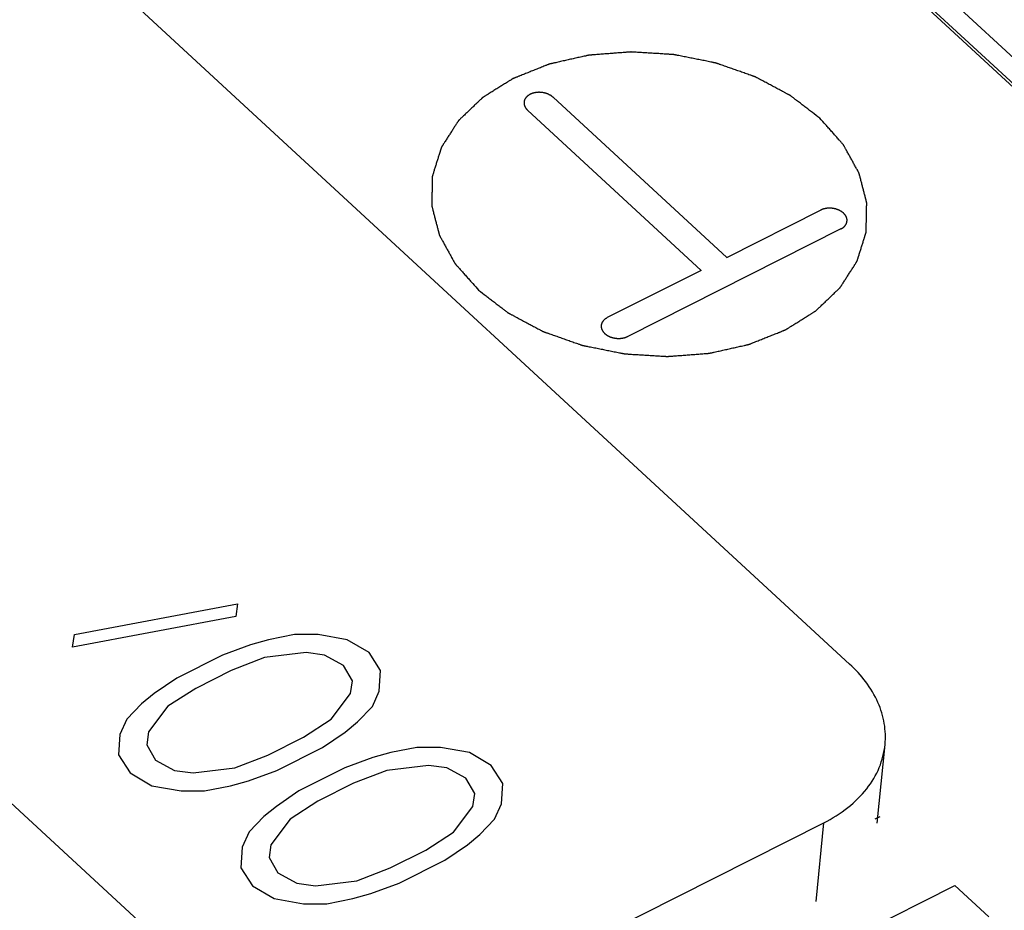
# Model space of a CAD drawing. Units: inches. Extents: x 0 to 11, y 0 to 8.5.
# Drawn here: x 10.2 to 10.4, y 7.7 to 7.9 of the extents above; entities that cross this region are included whole.
import ezdxf

# ---------------------------------------------------------------- set-up
doc = ezdxf.new("R2010")
doc.units = ezdxf.units.IN
doc.header["$LTSCALE"] = 0.605
doc.header["$MEASUREMENT"] = 0
doc.layers.get('0').update_dxf_attribs({"linetype": 'CONTINUOUS'})
doc.layers.add('COSMETIC', color=7, linetype='CONTINUOUS')
doc.layers.add('GEOMETRY_FEATURES', color=7, linetype='CONTINUOUS')

msp = doc.modelspace()

# ---------------------------------------------------------------- linework, layer by layer
at = {"color": 7, "linetype": 'CONTINUOUS'}
for p, q in [((10.55222, 7.6834), (10.13719, 8.06639)), ((10.55168, 7.67875), (10.13672, 8.06167))]:
    msp.add_line(p, q, dxfattribs=at)
at = {"layer": 'COSMETIC', "color": 7, "linetype": 'CONTINUOUS'}
for p, q in [((10.28846, 7.83494), (10.32281, 7.80323)), ((10.28339, 7.83238), (10.31775, 7.80068)), ((10.03731, 7.82801), (10.24074, 7.64028)), ((10.32281, 7.80323), (10.34138, 7.8126)), ((10.34542, 7.80887), (10.30322, 7.78759)), ((10.31775, 7.80068), (10.29918, 7.79132)), ((10.19371, 7.72861), (10.226, 7.73468)), ((10.226, 7.73468), (10.22564, 7.73215)), ((10.22564, 7.73215), (10.19335, 7.72607)), ((10.19335, 7.72607), (10.19371, 7.72861)), ((10.23215, 7.72758), (10.22858, 7.72656)), ((10.23727, 7.72859), (10.23215, 7.72758)), ((10.24194, 7.72859), (10.23727, 7.72859)), ((10.24771, 7.72757), (10.24194, 7.72859)), ((10.25202, 7.72503), (10.24771, 7.72757)), ((10.22858, 7.72656), (10.223, 7.72454)), ((10.23957, 7.72504), (10.23133, 7.72403)), ((10.24323, 7.72453), (10.23957, 7.72504)), ((10.25431, 7.72148), (10.25202, 7.72503)), ((10.223, 7.72454), (10.21395, 7.71997)), ((10.23133, 7.72403), (10.22475, 7.72149)), ((10.24699, 7.7225), (10.24323, 7.72453)), ((10.22475, 7.72149), (10.21771, 7.71794)), ((10.24873, 7.71945), (10.24699, 7.7225)), ((10.25404, 7.71742), (10.25431, 7.72148)), ((10.21395, 7.71997), (10.20947, 7.71693)), ((10.24837, 7.71691), (10.24873, 7.71945)), ((10.21771, 7.71794), (10.21222, 7.71439)), ((10.25268, 7.71438), (10.25404, 7.71742)), ((10.20947, 7.71693), (10.20701, 7.7149)), ((10.24454, 7.71184), (10.24837, 7.71691)), ((10.20701, 7.7149), (10.20408, 7.71186)), ((10.21222, 7.71439), (10.20839, 7.70932)), ((10.24975, 7.71133), (10.25268, 7.71438)), ((10.20408, 7.71186), (10.20272, 7.70881)), ((10.23905, 7.70829), (10.24454, 7.71184)), ((10.24729, 7.7093), (10.24975, 7.71133)), ((10.20272, 7.70881), (10.20245, 7.70476)), ((10.20839, 7.70932), (10.20803, 7.70678)), ((10.23201, 7.70474), (10.23905, 7.70829)), ((10.24281, 7.70626), (10.24729, 7.7093)), ((10.20803, 7.70678), (10.20977, 7.70374)), ((10.23376, 7.7017), (10.24281, 7.70626)), ((10.26148, 7.70625), (10.25636, 7.70524)), ((10.26615, 7.70625), (10.26148, 7.70625)), ((10.27191, 7.70523), (10.26615, 7.70625)), ((10.20245, 7.70476), (10.20474, 7.7012)), ((10.20977, 7.70374), (10.21353, 7.70171)), ((10.22543, 7.70221), (10.23201, 7.70474)), ((10.25279, 7.70423), (10.24721, 7.7022)), ((10.25636, 7.70524), (10.25279, 7.70423)), ((10.27622, 7.70269), (10.27191, 7.70523)), ((10.21353, 7.70171), (10.21719, 7.7012)), ((10.21719, 7.7012), (10.22543, 7.70221)), ((10.22818, 7.69967), (10.23376, 7.7017)), ((10.24721, 7.7022), (10.23816, 7.69764)), ((10.25554, 7.70169), (10.24895, 7.69915)), ((10.26377, 7.7027), (10.25554, 7.70169)), ((10.26744, 7.70219), (10.26377, 7.7027)), ((10.27119, 7.70016), (10.26744, 7.70219)), ((10.27852, 7.69914), (10.27622, 7.70269)), ((10.20474, 7.7012), (10.20905, 7.69866)), ((10.27294, 7.69711), (10.27119, 7.70016)), ((10.20905, 7.69866), (10.21482, 7.69765)), ((10.21949, 7.69764), (10.22461, 7.69866)), ((10.22461, 7.69866), (10.22818, 7.69967)), ((10.24895, 7.69915), (10.24191, 7.6956)), ((10.27825, 7.69508), (10.27852, 7.69914)), ((10.21482, 7.69765), (10.21949, 7.69764)), ((10.23816, 7.69764), (10.23368, 7.69459)), ((10.27258, 7.69458), (10.27294, 7.69711)), ((10.23368, 7.69459), (10.23121, 7.69256)), ((10.24191, 7.6956), (10.23643, 7.69206)), ((10.26874, 7.6895), (10.27258, 7.69458)), ((10.27688, 7.69204), (10.27825, 7.69508)), ((10.23121, 7.69256), (10.22829, 7.68952)), ((10.23643, 7.69206), (10.2326, 7.68698)), ((10.27396, 7.68899), (10.27688, 7.69204)), ((10.35218, 7.69212), (10.35316, 7.69261)), ((10.22829, 7.68952), (10.22692, 7.68648)), ((10.26326, 7.68595), (10.26874, 7.6895)), ((10.27149, 7.68697), (10.27396, 7.68899)), ((10.22692, 7.68648), (10.22665, 7.68242)), ((10.2326, 7.68698), (10.23223, 7.68445)), ((10.26701, 7.68392), (10.27149, 7.68697)), ((10.23223, 7.68445), (10.23398, 7.6814)), ((10.25622, 7.68241), (10.26326, 7.68595)), ((10.22665, 7.68242), (10.22895, 7.67886)), ((10.24963, 7.67987), (10.25622, 7.68241)), ((10.25796, 7.67936), (10.26701, 7.68392)), ((10.23398, 7.6814), (10.23774, 7.67937)), ((8.991, 6.9848), (10.36798, 7.67894)), ((10.22895, 7.67886), (10.23326, 7.67633)), ((10.23774, 7.67937), (10.2414, 7.67886)), ((10.2414, 7.67886), (10.24963, 7.67987)), ((10.25238, 7.67733), (10.25796, 7.67936)), ((10.36798, 7.67894), (10.37471, 7.67272)), ((10.23326, 7.67633), (10.23902, 7.67531)), ((10.24369, 7.67531), (10.24882, 7.67632)), ((10.24882, 7.67632), (10.25238, 7.67733)), ((10.23902, 7.67531), (10.24369, 7.67531))]:
    msp.add_line(p, q, dxfattribs=at)
for points, knots in [([(10.34125, 7.83079), (10.34076, 7.83116), (10.34002, 7.83173), (10.33904, 7.83248), (10.33831, 7.83304), (10.3377, 7.83351), (10.33721, 7.83389), (10.33684, 7.83417), (10.33653, 7.8344), (10.33629, 7.83459), (10.3361, 7.83473), (10.33592, 7.83487), (10.33577, 7.83499), (10.33564, 7.83508), (10.33555, 7.83515), (10.33548, 7.83521), (10.33542, 7.83525), (10.33539, 7.83528), (10.33537, 7.8353), (10.33534, 7.83531), (10.33531, 7.83533), (10.33524, 7.83536), (10.33515, 7.83541), (10.33504, 7.83547), (10.3349, 7.83554), (10.33472, 7.83564), (10.3345, 7.83576), (10.33428, 7.83587), (10.334, 7.83602), (10.33363, 7.83622), (10.3332, 7.83645), (10.33262, 7.83675), (10.3319, 7.83714), (10.33118, 7.83752), (10.3306, 7.83783), (10.33016, 7.83806), (10.32973, 7.83829), (10.32937, 7.83848), (10.32908, 7.83863), (10.3289, 7.83873), (10.32876, 7.83881), (10.32865, 7.83886), (10.32856, 7.83891), (10.32849, 7.83895), (10.32846, 7.83897), (10.32843, 7.83898), (10.3284, 7.83899), (10.32836, 7.839), (10.32829, 7.83903), (10.32819, 7.83907), (10.32807, 7.83911), (10.32791, 7.83916), (10.3277, 7.83924), (10.32738, 7.83935), (10.32698, 7.83949), (10.3265, 7.83966), (10.32601, 7.83983), (10.32537, 7.84006), (10.32456, 7.84034), (10.32376, 7.84063), (10.32311, 7.84085), (10.32263, 7.84102), (10.32214, 7.84119), (10.32174, 7.84134), (10.32142, 7.84145), (10.32122, 7.84152), (10.32106, 7.84158), (10.32093, 7.84162), (10.32083, 7.84166), (10.32076, 7.84168), (10.32072, 7.84169), (10.32069, 7.84171), (10.32066, 7.84171), (10.32062, 7.84172), (10.32054, 7.84174), (10.32043, 7.84176), (10.3203, 7.84178), (10.32012, 7.84182), (10.31991, 7.84186), (10.31956, 7.84193), (10.31912, 7.84202), (10.3186, 7.84213), (10.31807, 7.84223), (10.31737, 7.84237), (10.3165, 7.84255), (10.31562, 7.84272), (10.31492, 7.84286), (10.3144, 7.84297), (10.31388, 7.84307), (10.31344, 7.84316), (10.31309, 7.84323), (10.31287, 7.84327), (10.3127, 7.84331), (10.31257, 7.84333), (10.31246, 7.84335), (10.31238, 7.84337), (10.31234, 7.84338), (10.3123, 7.84339), (10.31227, 7.84339), (10.31223, 7.84339), (10.31215, 7.84339), (10.31204, 7.8434), (10.31191, 7.84341), (10.31173, 7.84342), (10.31151, 7.84343), (10.31116, 7.84346), (10.31072, 7.84348), (10.3102, 7.84351), (10.30967, 7.84355), (10.30897, 7.84359), (10.30809, 7.84364), (10.30721, 7.8437), (10.30651, 7.84374), (10.30598, 7.84377), (10.30545, 7.8438), (10.30501, 7.84383), (10.30466, 7.84385), (10.30444, 7.84386), (10.30427, 7.84387), (10.30414, 7.84388), (10.30403, 7.84389), (10.30395, 7.84389), (10.30391, 7.8439), (10.30387, 7.8439), (10.30384, 7.8439), (10.3038, 7.84389), (10.30372, 7.84389), (10.30361, 7.84388), (10.30348, 7.84387), (10.30331, 7.84386), (10.3031, 7.84384), (10.30275, 7.84381), (10.30232, 7.84378), (10.3018, 7.84374), (10.30128, 7.8437), (10.30059, 7.84365), (10.29973, 7.84358), (10.29886, 7.84352), (10.29817, 7.84346), (10.29765, 7.84342), (10.29714, 7.84338), (10.2967, 7.84335), (10.29636, 7.84332), (10.29614, 7.84331), (10.29597, 7.84329), (10.29584, 7.84328), (10.29573, 7.84328), (10.29566, 7.84327), (10.29561, 7.84327), (10.29558, 7.84327), (10.29555, 7.84326), (10.29551, 7.84325), (10.29544, 7.84323), (10.29534, 7.84321), (10.29521, 7.84318), (10.29505, 7.84315), (10.29485, 7.8431), (10.29452, 7.84303), (10.29411, 7.84293), (10.29362, 7.84283), (10.29313, 7.84272), (10.29248, 7.84257), (10.29166, 7.84239), (10.29084, 7.8422), (10.29019, 7.84206), (10.2897, 7.84195), (10.28921, 7.84184), (10.2888, 7.84174), (10.28848, 7.84167), (10.28827, 7.84163), (10.28811, 7.84159), (10.28799, 7.84156), (10.28788, 7.84154), (10.28781, 7.84152), (10.28777, 7.84151), (10.28774, 7.84151), (10.28771, 7.8415), (10.28768, 7.84148), (10.28761, 7.84145), (10.28752, 7.84142), (10.2874, 7.84137), (10.28725, 7.84131), (10.28707, 7.84124), (10.28677, 7.84112), (10.28639, 7.84097), (10.28594, 7.84079), (10.28549, 7.84061), (10.28489, 7.84037), (10.28414, 7.84007), (10.28339, 7.83977), (10.28279, 7.83953), (10.28234, 7.83935), (10.28196, 7.8392), (10.28166, 7.83908), (10.28144, 7.83899), (10.28121, 7.8389), (10.28102, 7.83883), (10.28087, 7.83877), (10.28078, 7.83873), (10.2807, 7.8387), (10.28065, 7.83868), (10.2806, 7.83866), (10.28056, 7.83864), (10.28053, 7.83863), (10.28051, 7.83862), (10.28048, 7.8386), (10.28044, 7.83857), (10.28039, 7.83854), (10.28033, 7.8385), (10.28025, 7.83846), (10.28013, 7.83838), (10.27997, 7.83828), (10.27978, 7.83816), (10.27959, 7.83804), (10.27934, 7.83788), (10.27902, 7.83769), (10.27865, 7.83745), (10.27814, 7.83714), (10.27751, 7.83674), (10.27688, 7.83635), (10.27638, 7.83603), (10.276, 7.8358), (10.27569, 7.8356), (10.27543, 7.83544), (10.27525, 7.83533), (10.27506, 7.83521), (10.2749, 7.83511), (10.27477, 7.83503), (10.27469, 7.83498), (10.27463, 7.83494), (10.27458, 7.83491), (10.27455, 7.83489), (10.27451, 7.83487), (10.27449, 7.83485), (10.27447, 7.83484), (10.27445, 7.83481), (10.27442, 7.83478), (10.27438, 7.83475), (10.27433, 7.8347), (10.27427, 7.83464), (10.27417, 7.83454), (10.27404, 7.83442), (10.27389, 7.83428), (10.27374, 7.83414), (10.27354, 7.83395), (10.27329, 7.83371), (10.27299, 7.83342), (10.27259, 7.83304), (10.2721, 7.83256), (10.2716, 7.83208), (10.2712, 7.8317), (10.2709, 7.83142), (10.27065, 7.83118), (10.27045, 7.83099), (10.2703, 7.83084), (10.27015, 7.8307), (10.27003, 7.83058), (10.26993, 7.83049), (10.26986, 7.83043), (10.26981, 7.83038), (10.26978, 7.83034), (10.26975, 7.83031), (10.26972, 7.83029), (10.26971, 7.83028), (10.2697, 7.83027), (10.2697, 7.83026), (10.26969, 7.83025), (10.26967, 7.83022), (10.26965, 7.83019), (10.26962, 7.83015), (10.26959, 7.83009), (10.26954, 7.83003), (10.26947, 7.82992), (10.26939, 7.82978), (10.26928, 7.82962), (10.26918, 7.82946), (10.26904, 7.82924), (10.26886, 7.82897), (10.26865, 7.82864), (10.26838, 7.82821), (10.26803, 7.82766), (10.26768, 7.82712), (10.2674, 7.82669), (10.26719, 7.82636), (10.26702, 7.82609), (10.26688, 7.82587), (10.26677, 7.82571), (10.26667, 7.82555), (10.26658, 7.82541), (10.26651, 7.8253), (10.26647, 7.82524), (10.26643, 7.82518), (10.2664, 7.82514), (10.26638, 7.82511), (10.26637, 7.82508), (10.26636, 7.82507), (10.26635, 7.82506), (10.26635, 7.82505), (10.26634, 7.82503), (10.26634, 7.82501), (10.26632, 7.82497), (10.26631, 7.82492), (10.26629, 7.82486), (10.26627, 7.82479), (10.26623, 7.82467), (10.26618, 7.82452), (10.26613, 7.82434), (10.26607, 7.82416), (10.266, 7.82392), (10.2659, 7.82362), (10.26579, 7.82326), (10.26564, 7.82279), (10.26545, 7.82219), (10.26526, 7.82159), (10.26511, 7.82111), (10.265, 7.82075), (10.26491, 7.82045), (10.26483, 7.82021), (10.26478, 7.82003), (10.26472, 7.81985), (10.26467, 7.8197), (10.26464, 7.81958), (10.26461, 7.81951), (10.26459, 7.81945), (10.26458, 7.8194), (10.26457, 7.81937), (10.26456, 7.81934), (10.26456, 7.81933), (10.26455, 7.81931), (10.26455, 7.8193), (10.26455, 7.81929), (10.26455, 7.81926), (10.26455, 7.81922), (10.26455, 7.81918), (10.26455, 7.81912), (10.26455, 7.81904), (10.26454, 7.81892), (10.26454, 7.81877), (10.26454, 7.81858), (10.26453, 7.8184), (10.26453, 7.81815), (10.26452, 7.81785), (10.26451, 7.81748), (10.2645, 7.817), (10.26449, 7.81639), (10.26448, 7.81577), (10.26447, 7.81529), (10.26446, 7.81492), (10.26446, 7.81462), (10.26445, 7.81437), (10.26445, 7.81419), (10.26444, 7.81401), (10.26444, 7.81385), (10.26444, 7.81373), (10.26444, 7.81365), (10.26444, 7.81359), (10.26443, 7.81355), (10.26443, 7.81351), (10.26443, 7.81348), (10.26443, 7.81347), (10.26443, 7.81346), (10.26444, 7.81344), (10.26444, 7.81343), (10.26445, 7.8134), (10.26446, 7.81336), (10.26447, 7.81332), (10.26448, 7.81326), (10.2645, 7.81318), (10.26454, 7.81306), (10.26458, 7.81291), (10.26462, 7.81273), (10.26467, 7.81254), (10.26473, 7.8123), (10.26481, 7.81199), (10.26491, 7.81163), (10.26503, 7.81114), (10.26519, 7.81053), (10.26535, 7.80992), (10.26548, 7.80944), (10.26557, 7.80907), (10.26565, 7.80877), (10.26572, 7.80852), (10.26576, 7.80834), (10.26581, 7.80816), (10.26585, 7.80801), (10.26588, 7.80788), (10.2659, 7.80781), (10.26592, 7.80775), (10.26593, 7.8077), (10.26594, 7.80766), (10.26595, 7.80764), (10.26595, 7.80762), (10.26595, 7.80761), (10.26596, 7.8076), (10.26597, 7.80758), (10.26598, 7.80756), (10.266, 7.80752), (10.26603, 7.80748), (10.26606, 7.80742), (10.2661, 7.80735), (10.26616, 7.80723), (10.26624, 7.80708), (10.26634, 7.80691), (10.26644, 7.80673), (10.26657, 7.8065), (10.26673, 7.80621), (10.26692, 7.80586), (10.26718, 7.80539), (10.2675, 7.8048), (10.26783, 7.80422), (10.26809, 7.80375), (10.26828, 7.8034), (10.26844, 7.80311), (10.26857, 7.80287), (10.26867, 7.8027), (10.26876, 7.80252), (10.26885, 7.80238), (10.26891, 7.80226), (10.26895, 7.80219), (10.26898, 7.80213), (10.26901, 7.80209), (10.26903, 7.80205), (10.26904, 7.80202), (10.26905, 7.80201), (10.26905, 7.802), (10.26907, 7.80199), (10.26908, 7.80197), (10.2691, 7.80195), (10.26913, 7.80192), (10.26917, 7.80187), (10.26921, 7.80182), (10.26927, 7.80175), (10.26937, 7.80164), (10.26949, 7.80151), (10.26964, 7.80134), (10.26978, 7.80118), (10.26998, 7.80096), (10.27022, 7.80068), (10.27051, 7.80036), (10.2709, 7.79992), (10.27139, 7.79937), (10.27197, 7.79872), (10.27274, 7.79784), (10.27333, 7.79718), (10.27372, 7.79675)], [0, 0, 0, 0, 0.015625, 0.023438, 0.03125, 0.039062, 0.042969, 0.046875, 0.050781, 0.052734, 0.054688, 0.056641, 0.058594, 0.05957, 0.060547, 0.061523, 0.062012, 0.062256, 0.0625, 0.062744, 0.062988, 0.063477, 0.064453, 0.06543, 0.066406, 0.068359, 0.070312, 0.072266, 0.074219, 0.078125, 0.082031, 0.085938, 0.09375, 0.101562, 0.105469, 0.109375, 0.113281, 0.117188, 0.119141, 0.121094, 0.12207, 0.123047, 0.124023, 0.124512, 0.124756, 0.125, 0.125244, 0.125488, 0.125977, 0.126953, 0.12793, 0.128906, 0.130859, 0.132812, 0.136719, 0.140625, 0.144531, 0.148438, 0.15625, 0.164062, 0.167969, 0.171875, 0.175781, 0.179688, 0.181641, 0.183594, 0.18457, 0.185547, 0.186523, 0.187012, 0.187256, 0.1875, 0.187744, 0.187988, 0.188477, 0.189453, 0.19043, 0.191406, 0.193359, 0.195312, 0.199219, 0.203125, 0.207031, 0.210938, 0.21875, 0.226562, 0.230469, 0.234375, 0.238281, 0.242188, 0.244141, 0.246094, 0.24707, 0.248047, 0.249023, 0.249512, 0.249756, 0.25, 0.250244, 0.250488, 0.250977, 0.251953, 0.25293, 0.253906, 0.255859, 0.257812, 0.261719, 0.265625, 0.269531, 0.273438, 0.28125, 0.289062, 0.292969, 0.296875, 0.300781, 0.304688, 0.306641, 0.308594, 0.30957, 0.310547, 0.311523, 0.312012, 0.312256, 0.3125, 0.312744, 0.312988, 0.313477, 0.314453, 0.31543, 0.316406, 0.318359, 0.320312, 0.324219, 0.328125, 0.332031, 0.335938, 0.34375, 0.351562, 0.355469, 0.359375, 0.363281, 0.367188, 0.369141, 0.371094, 0.37207, 0.373047, 0.374023, 0.374512, 0.374756, 0.375, 0.375244, 0.375488, 0.375977, 0.376953, 0.37793, 0.378906, 0.380859, 0.382812, 0.386719, 0.390625, 0.394531, 0.398438, 0.40625, 0.414062, 0.417969, 0.421875, 0.425781, 0.429688, 0.431641, 0.433594, 0.43457, 0.435547, 0.436523, 0.437012, 0.437256, 0.4375, 0.437744, 0.437988, 0.438477, 0.439453, 0.44043, 0.441406, 0.443359, 0.445312, 0.449219, 0.453125, 0.457031, 0.460938, 0.46875, 0.476562, 0.480469, 0.484375, 0.488281, 0.490234, 0.492188, 0.494141, 0.496094, 0.49707, 0.498047, 0.498535, 0.499023, 0.499512, 0.499756, 0.5, 0.500244, 0.500488, 0.500977, 0.501465, 0.501953, 0.50293, 0.503906, 0.505859, 0.507812, 0.509766, 0.511719, 0.515625, 0.519531, 0.523438, 0.53125, 0.539062, 0.542969, 0.546875, 0.550781, 0.552734, 0.554688, 0.556641, 0.558594, 0.55957, 0.560547, 0.561035, 0.561523, 0.562012, 0.562256, 0.5625, 0.562744, 0.562988, 0.563477, 0.563965, 0.564453, 0.56543, 0.566406, 0.568359, 0.570312, 0.572266, 0.574219, 0.578125, 0.582031, 0.585938, 0.59375, 0.601562, 0.605469, 0.609375, 0.613281, 0.615234, 0.617188, 0.619141, 0.621094, 0.62207, 0.623047, 0.623535, 0.624023, 0.624512, 0.624756, 0.624878, 0.625, 0.625122, 0.625244, 0.625488, 0.625977, 0.626465, 0.626953, 0.62793, 0.628906, 0.630859, 0.632812, 0.634766, 0.636719, 0.640625, 0.644531, 0.648438, 0.65625, 0.664062, 0.667969, 0.671875, 0.675781, 0.677734, 0.679688, 0.681641, 0.683594, 0.68457, 0.685547, 0.686035, 0.686523, 0.687012, 0.687256, 0.687378, 0.6875, 0.687622, 0.687744, 0.687988, 0.688477, 0.688965, 0.689453, 0.69043, 0.691406, 0.693359, 0.695312, 0.697266, 0.699219, 0.703125, 0.707031, 0.710938, 0.71875, 0.726562, 0.730469, 0.734375, 0.738281, 0.740234, 0.742188, 0.744141, 0.746094, 0.74707, 0.748047, 0.748535, 0.749023, 0.749512, 0.749756, 0.749878, 0.75, 0.750122, 0.750244, 0.750488, 0.750977, 0.751465, 0.751953, 0.75293, 0.753906, 0.755859, 0.757812, 0.759766, 0.761719, 0.765625, 0.769531, 0.773438, 0.78125, 0.789062, 0.792969, 0.796875, 0.800781, 0.802734, 0.804688, 0.806641, 0.808594, 0.80957, 0.810547, 0.811035, 0.811523, 0.812012, 0.812256, 0.812378, 0.8125, 0.812622, 0.812744, 0.812988, 0.813477, 0.813965, 0.814453, 0.81543, 0.816406, 0.818359, 0.820312, 0.822266, 0.824219, 0.828125, 0.832031, 0.835938, 0.84375, 0.851562, 0.855469, 0.859375, 0.863281, 0.865234, 0.867188, 0.869141, 0.871094, 0.87207, 0.873047, 0.873535, 0.874023, 0.874512, 0.874756, 0.874878, 0.875, 0.875122, 0.875244, 0.875488, 0.875977, 0.876465, 0.876953, 0.87793, 0.878906, 0.880859, 0.882812, 0.884766, 0.886719, 0.890625, 0.894531, 0.898438, 0.90625, 0.914062, 0.917969, 0.921875, 0.925781, 0.927734, 0.929688, 0.931641, 0.933594, 0.93457, 0.935547, 0.936035, 0.936523, 0.937012, 0.937256, 0.937378, 0.9375, 0.937622, 0.937744, 0.937988, 0.938477, 0.938965, 0.939453, 0.94043, 0.941406, 0.943359, 0.945312, 0.947266, 0.949219, 0.953125, 0.957031, 0.960938, 0.96875, 0.976562, 0.984375, 1, 1, 1, 1]), ([(10.28846, 7.83494), (10.28842, 7.83496), (10.28835, 7.83502), (10.28825, 7.83509), (10.28818, 7.83515), (10.28813, 7.83519), (10.28808, 7.83522), (10.28805, 7.83525), (10.28803, 7.83526), (10.28802, 7.83527), (10.288, 7.83528), (10.28798, 7.83529), (10.28794, 7.83531), (10.28786, 7.83535), (10.28776, 7.83541), (10.28765, 7.83547), (10.28757, 7.83551), (10.28753, 7.83553), (10.2875, 7.83555), (10.28746, 7.83556), (10.28741, 7.83558), (10.28733, 7.83561), (10.28721, 7.83565), (10.28708, 7.8357), (10.287, 7.83573), (10.28695, 7.83574), (10.28692, 7.83576), (10.28688, 7.83576), (10.28682, 7.83577), (10.28673, 7.83579), (10.2866, 7.83582), (10.28647, 7.83584), (10.28638, 7.83586), (10.28633, 7.83587), (10.28629, 7.83588), (10.28625, 7.83588), (10.28619, 7.83589), (10.2861, 7.83589), (10.28597, 7.8359), (10.28584, 7.83591), (10.28575, 7.83591), (10.28569, 7.83592), (10.28565, 7.83592), (10.28562, 7.83592), (10.28556, 7.83591), (10.28547, 7.83591), (10.28534, 7.8359), (10.28521, 7.83589), (10.28512, 7.83588), (10.28507, 7.83587), (10.28503, 7.83587), (10.285, 7.83586), (10.28495, 7.83585), (10.28486, 7.83583), (10.28474, 7.83581), (10.28462, 7.83578), (10.28453, 7.83576), (10.28449, 7.83575), (10.28446, 7.83574), (10.28444, 7.83574), (10.28443, 7.83573), (10.2844, 7.83572), (10.28437, 7.83571), (10.28429, 7.83568), (10.28417, 7.83563), (10.28406, 7.83559), (10.28398, 7.83556), (10.28394, 7.83554), (10.28392, 7.83553), (10.2839, 7.83553), (10.28389, 7.83552), (10.28387, 7.8355), (10.28384, 7.83548), (10.28377, 7.83544), (10.28368, 7.83538), (10.28358, 7.83532), (10.28352, 7.83528), (10.28348, 7.83526), (10.28346, 7.83525), (10.28345, 7.83524), (10.28344, 7.83523), (10.28342, 7.83522), (10.2834, 7.83519), (10.28335, 7.83514), (10.28327, 7.83507), (10.2832, 7.835), (10.28314, 7.83495), (10.28312, 7.83492), (10.2831, 7.83491), (10.28309, 7.8349), (10.28308, 7.83489), (10.28307, 7.83487), (10.28305, 7.83484), (10.28302, 7.83478), (10.28298, 7.83472), (10.28293, 7.83465), (10.2829, 7.8346), (10.28288, 7.83456), (10.28286, 7.83454), (10.28285, 7.83452), (10.28284, 7.83451), (10.28284, 7.83449), (10.28283, 7.83448), (10.28282, 7.83444), (10.28281, 7.8344), (10.28279, 7.83435), (10.28277, 7.83429), (10.28276, 7.83424), (10.28274, 7.83418), (10.28272, 7.83414), (10.28271, 7.83411), (10.28271, 7.83409), (10.2827, 7.83408), (10.2827, 7.83406), (10.2827, 7.83404), (10.2827, 7.83401), (10.2827, 7.83397), (10.2827, 7.83391), (10.2827, 7.83386), (10.2827, 7.8338), (10.2827, 7.83375), (10.2827, 7.8337), (10.2827, 7.83367), (10.2827, 7.83365), (10.28269, 7.83364), (10.2827, 7.83362), (10.2827, 7.8336), (10.28271, 7.83357), (10.28272, 7.83353), (10.28274, 7.83347), (10.28276, 7.8334), (10.28278, 7.83333), (10.28279, 7.83326), (10.2828, 7.83323), (10.28281, 7.83321), (10.28281, 7.8332), (10.28282, 7.83318), (10.28283, 7.83317), (10.28284, 7.83314), (10.28288, 7.83308), (10.28293, 7.83299), (10.28297, 7.8329), (10.28301, 7.83284), (10.28303, 7.83281), (10.28304, 7.83279), (10.28304, 7.83278), (10.28305, 7.83276), (10.28307, 7.83275), (10.28309, 7.83272), (10.28313, 7.83268), (10.28317, 7.83263), (10.28323, 7.83256), (10.2833, 7.83248), (10.28336, 7.83242), (10.28339, 7.83238)], [0, 0, 0, 0, 0.015625, 0.03125, 0.039062, 0.046875, 0.054688, 0.058594, 0.060547, 0.0625, 0.064453, 0.066406, 0.070312, 0.078125, 0.09375, 0.109375, 0.117188, 0.121094, 0.125, 0.128906, 0.132812, 0.140625, 0.15625, 0.171875, 0.179688, 0.183594, 0.1875, 0.191406, 0.195312, 0.203125, 0.21875, 0.234375, 0.242188, 0.246094, 0.25, 0.253906, 0.257812, 0.265625, 0.28125, 0.296875, 0.304688, 0.308594, 0.3125, 0.316406, 0.320312, 0.328125, 0.34375, 0.359375, 0.367188, 0.371094, 0.375, 0.378906, 0.382812, 0.390625, 0.40625, 0.421875, 0.429688, 0.433594, 0.435547, 0.4375, 0.439453, 0.441406, 0.445312, 0.453125, 0.46875, 0.484375, 0.492188, 0.496094, 0.498047, 0.5, 0.501953, 0.503906, 0.507812, 0.515625, 0.53125, 0.546875, 0.554688, 0.558594, 0.560547, 0.5625, 0.564453, 0.566406, 0.570312, 0.578125, 0.59375, 0.609375, 0.617188, 0.621094, 0.623047, 0.625, 0.626953, 0.628906, 0.632812, 0.640625, 0.65625, 0.664062, 0.671875, 0.679688, 0.683594, 0.685547, 0.6875, 0.689453, 0.691406, 0.695312, 0.703125, 0.710938, 0.71875, 0.726562, 0.734375, 0.742188, 0.746094, 0.748047, 0.75, 0.751953, 0.753906, 0.757812, 0.765625, 0.773438, 0.78125, 0.789062, 0.796875, 0.804688, 0.808594, 0.810547, 0.8125, 0.814453, 0.816406, 0.820312, 0.828125, 0.835938, 0.84375, 0.859375, 0.867188, 0.871094, 0.873047, 0.875, 0.876953, 0.878906, 0.882812, 0.890625, 0.90625, 0.921875, 0.929688, 0.933594, 0.935547, 0.9375, 0.939453, 0.941406, 0.945312, 0.953125, 0.960938, 0.96875, 0.984375, 1, 1, 1, 1]), ([(10.27372, 7.79675), (10.27421, 7.79637), (10.27494, 7.79581), (10.27592, 7.79506), (10.27665, 7.79449), (10.27727, 7.79402), (10.27776, 7.79365), (10.27812, 7.79337), (10.27843, 7.79313), (10.27867, 7.79295), (10.27886, 7.7928), (10.27904, 7.79266), (10.27919, 7.79255), (10.27932, 7.79245), (10.27941, 7.79238), (10.27949, 7.79232), (10.27954, 7.79228), (10.27957, 7.79226), (10.27959, 7.79224), (10.27962, 7.79223), (10.27966, 7.79221), (10.27972, 7.79217), (10.27981, 7.79213), (10.27992, 7.79207), (10.28006, 7.79199), (10.28024, 7.7919), (10.28046, 7.79178), (10.28068, 7.79167), (10.28097, 7.79151), (10.28133, 7.79132), (10.28176, 7.79109), (10.28234, 7.79078), (10.28306, 7.7904), (10.28378, 7.79001), (10.28436, 7.78971), (10.2848, 7.78948), (10.28523, 7.78925), (10.28559, 7.78905), (10.28588, 7.7889), (10.28606, 7.78881), (10.28621, 7.78873), (10.28631, 7.78867), (10.2864, 7.78862), (10.28647, 7.78859), (10.2865, 7.78857), (10.28653, 7.78855), (10.28656, 7.78855), (10.2866, 7.78853), (10.28667, 7.78851), (10.28677, 7.78847), (10.28689, 7.78843), (10.28706, 7.78837), (10.28726, 7.7883), (10.28758, 7.78819), (10.28798, 7.78804), (10.28847, 7.78787), (10.28895, 7.7877), (10.28959, 7.78748), (10.2904, 7.78719), (10.29121, 7.78691), (10.29185, 7.78668), (10.29233, 7.78651), (10.29282, 7.78634), (10.29322, 7.7862), (10.29354, 7.78609), (10.29374, 7.78602), (10.29391, 7.78596), (10.29403, 7.78592), (10.29413, 7.78588), (10.2942, 7.78586), (10.29424, 7.78584), (10.29427, 7.78583), (10.2943, 7.78582), (10.29434, 7.78582), (10.29442, 7.7858), (10.29453, 7.78578), (10.29466, 7.78575), (10.29484, 7.78572), (10.29505, 7.78567), (10.2954, 7.7856), (10.29584, 7.78552), (10.29637, 7.78541), (10.29689, 7.78531), (10.29759, 7.78517), (10.29846, 7.78499), (10.29934, 7.78482), (10.30004, 7.78468), (10.30056, 7.78457), (10.30109, 7.78447), (10.30152, 7.78438), (10.30187, 7.78431), (10.30209, 7.78426), (10.30226, 7.78423), (10.3024, 7.7842), (10.30251, 7.78418), (10.30258, 7.78417), (10.30263, 7.78416), (10.30266, 7.78415), (10.30269, 7.78415), (10.30274, 7.78415), (10.30281, 7.78414), (10.30292, 7.78413), (10.30305, 7.78413), (10.30323, 7.78412), (10.30345, 7.7841), (10.3038, 7.78408), (10.30424, 7.78405), (10.30477, 7.78402), (10.30529, 7.78399), (10.306, 7.78395), (10.30687, 7.78389), (10.30775, 7.78384), (10.30845, 7.7838), (10.30898, 7.78377), (10.30951, 7.78373), (10.30995, 7.78371), (10.3103, 7.78368), (10.31052, 7.78367), (10.31069, 7.78366), (10.31082, 7.78365), (10.31093, 7.78365), (10.31101, 7.78364), (10.31106, 7.78364), (10.31109, 7.78364), (10.31112, 7.78364), (10.31116, 7.78364), (10.31124, 7.78365), (10.31135, 7.78366), (10.31148, 7.78367), (10.31165, 7.78368), (10.31187, 7.7837), (10.31221, 7.78372), (10.31264, 7.78376), (10.31316, 7.7838), (10.31368, 7.78383), (10.31437, 7.78389), (10.31523, 7.78395), (10.3161, 7.78402), (10.31679, 7.78407), (10.31731, 7.78411), (10.31783, 7.78415), (10.31826, 7.78419), (10.3186, 7.78421), (10.31882, 7.78423), (10.31899, 7.78424), (10.31912, 7.78425), (10.31923, 7.78426), (10.31931, 7.78427), (10.31935, 7.78427), (10.31938, 7.78427), (10.31941, 7.78428), (10.31945, 7.78429), (10.31952, 7.7843), (10.31963, 7.78433), (10.31975, 7.78435), (10.31991, 7.78439), (10.32012, 7.78444), (10.32044, 7.78451), (10.32085, 7.7846), (10.32134, 7.78471), (10.32183, 7.78482), (10.32248, 7.78497), (10.3233, 7.78515), (10.32412, 7.78533), (10.32477, 7.78548), (10.32526, 7.78559), (10.32575, 7.7857), (10.32616, 7.78579), (10.32649, 7.78586), (10.32669, 7.78591), (10.32685, 7.78595), (10.32698, 7.78597), (10.32708, 7.786), (10.32715, 7.78601), (10.32719, 7.78602), (10.32722, 7.78603), (10.32725, 7.78604), (10.32729, 7.78606), (10.32735, 7.78608), (10.32745, 7.78612), (10.32756, 7.78616), (10.32771, 7.78622), (10.3279, 7.7863), (10.3282, 7.78642), (10.32857, 7.78657), (10.32902, 7.78675), (10.32947, 7.78693), (10.33007, 7.78717), (10.33082, 7.78747), (10.33157, 7.78777), (10.33217, 7.788), (10.33262, 7.78818), (10.333, 7.78833), (10.3333, 7.78845), (10.33353, 7.78854), (10.33375, 7.78863), (10.33394, 7.78871), (10.33409, 7.78877), (10.33418, 7.78881), (10.33426, 7.78884), (10.33431, 7.78886), (10.33436, 7.78888), (10.3344, 7.78889), (10.33443, 7.7889), (10.33445, 7.78892), (10.33448, 7.78894), (10.33452, 7.78896), (10.33457, 7.78899), (10.33463, 7.78903), (10.33471, 7.78908), (10.33484, 7.78916), (10.33499, 7.78926), (10.33518, 7.78938), (10.33537, 7.78949), (10.33562, 7.78965), (10.33594, 7.78985), (10.33631, 7.79008), (10.33682, 7.7904), (10.33745, 7.79079), (10.33808, 7.79119), (10.33858, 7.7915), (10.33896, 7.79174), (10.33927, 7.79193), (10.33953, 7.79209), (10.33972, 7.79221), (10.3399, 7.79233), (10.34006, 7.79243), (10.34019, 7.79251), (10.34027, 7.79255), (10.34033, 7.79259), (10.34038, 7.79262), (10.34042, 7.79265), (10.34045, 7.79267), (10.34047, 7.79268), (10.34049, 7.7927), (10.34051, 7.79272), (10.34055, 7.79275), (10.34058, 7.79279), (10.34063, 7.79284), (10.3407, 7.7929), (10.3408, 7.79299), (10.34092, 7.79311), (10.34107, 7.79326), (10.34122, 7.7934), (10.34142, 7.79359), (10.34167, 7.79383), (10.34197, 7.79411), (10.34237, 7.7945), (10.34287, 7.79497), (10.34336, 7.79545), (10.34376, 7.79583), (10.34406, 7.79612), (10.34431, 7.79636), (10.34451, 7.79655), (10.34466, 7.79669), (10.34481, 7.79684), (10.34494, 7.79695), (10.34504, 7.79705), (10.3451, 7.79711), (10.34515, 7.79716), (10.34518, 7.79719), (10.34522, 7.79722), (10.34524, 7.79724), (10.34525, 7.79726), (10.34526, 7.79726), (10.34527, 7.79728), (10.34527, 7.79729), (10.34529, 7.79731), (10.34531, 7.79735), (10.34534, 7.79739), (10.34537, 7.79744), (10.34542, 7.79751), (10.34549, 7.79762), (10.34557, 7.79775), (10.34568, 7.79792), (10.34578, 7.79808), (10.34592, 7.7983), (10.3461, 7.79857), (10.34631, 7.79889), (10.34659, 7.79933), (10.34693, 7.79987), (10.34728, 7.80041), (10.34756, 7.80085), (10.34777, 7.80117), (10.34795, 7.80145), (10.34809, 7.80166), (10.34819, 7.80183), (10.3483, 7.80199), (10.34838, 7.80212), (10.34845, 7.80223), (10.3485, 7.8023), (10.34853, 7.80235), (10.34856, 7.8024), (10.34858, 7.80243), (10.34859, 7.80245), (10.3486, 7.80247), (10.34861, 7.80248), (10.34861, 7.80249), (10.34862, 7.8025), (10.34863, 7.80253), (10.34864, 7.80257), (10.34865, 7.80261), (10.34867, 7.80267), (10.34869, 7.80275), (10.34873, 7.80287), (10.34878, 7.80302), (10.34883, 7.80319), (10.34889, 7.80337), (10.34897, 7.80361), (10.34906, 7.80391), (10.34917, 7.80427), (10.34932, 7.80475), (10.34951, 7.80535), (10.3497, 7.80595), (10.34985, 7.80643), (10.34996, 7.80679), (10.35005, 7.80708), (10.35013, 7.80732), (10.35018, 7.8075), (10.35024, 7.80768), (10.35029, 7.80783), (10.35032, 7.80795), (10.35035, 7.80803), (10.35037, 7.80809), (10.35038, 7.80813), (10.35039, 7.80817), (10.3504, 7.8082), (10.35041, 7.80821), (10.35041, 7.80822), (10.35041, 7.80823), (10.35041, 7.80825), (10.35041, 7.80827), (10.35041, 7.80831), (10.35041, 7.80836), (10.35041, 7.80842), (10.35041, 7.8085), (10.35042, 7.80862), (10.35042, 7.80877), (10.35042, 7.80895), (10.35043, 7.80914), (10.35043, 7.80938), (10.35044, 7.80969), (10.35045, 7.81005), (10.35046, 7.81054), (10.35047, 7.81115), (10.35048, 7.81176), (10.35049, 7.81225), (10.3505, 7.81262), (10.3505, 7.81292), (10.35051, 7.81316), (10.35051, 7.81335), (10.35052, 7.81353), (10.35052, 7.81368), (10.35052, 7.81381), (10.35052, 7.81388), (10.35053, 7.81394), (10.35053, 7.81399), (10.35053, 7.81403), (10.35053, 7.81405), (10.35053, 7.81407), (10.35053, 7.81408), (10.35053, 7.81409), (10.35052, 7.81411), (10.35051, 7.81413), (10.3505, 7.81417), (10.35049, 7.81422), (10.35048, 7.81428), (10.35046, 7.81435), (10.35043, 7.81448), (10.35039, 7.81463), (10.35034, 7.81481), (10.35029, 7.81499), (10.35023, 7.81524), (10.35015, 7.81554), (10.35005, 7.81591), (10.34993, 7.81639), (10.34977, 7.817), (10.34961, 7.81761), (10.34948, 7.8181), (10.34939, 7.81846), (10.34931, 7.81877), (10.34925, 7.81901), (10.3492, 7.8192), (10.34915, 7.81938), (10.34911, 7.81953), (10.34908, 7.81965), (10.34906, 7.81973), (10.34904, 7.81979), (10.34903, 7.81983), (10.34902, 7.81987), (10.34901, 7.8199), (10.34901, 7.81991), (10.34901, 7.81993), (10.349, 7.81994), (10.34899, 7.81995), (10.34898, 7.81998), (10.34896, 7.82001), (10.34894, 7.82006), (10.3489, 7.82012), (10.34886, 7.82019), (10.3488, 7.82031), (10.34872, 7.82045), (10.34862, 7.82063), (10.34852, 7.8208), (10.34839, 7.82104), (10.34823, 7.82133), (10.34804, 7.82168), (10.34778, 7.82215), (10.34746, 7.82273), (10.34713, 7.82332), (10.34687, 7.82378), (10.34668, 7.82414), (10.34652, 7.82443), (10.34639, 7.82466), (10.34629, 7.82484), (10.3462, 7.82501), (10.34612, 7.82516), (10.34605, 7.82528), (10.34601, 7.82535), (10.34598, 7.82541), (10.34595, 7.82545), (10.34593, 7.82549), (10.34592, 7.82551), (10.34591, 7.82553), (10.34591, 7.82554), (10.3459, 7.82555), (10.34588, 7.82556), (10.34586, 7.82559), (10.34583, 7.82562), (10.3458, 7.82566), (10.34575, 7.82572), (10.34569, 7.82578), (10.34559, 7.82589), (10.34547, 7.82603), (10.34532, 7.82619), (10.34518, 7.82636), (10.34498, 7.82658), (10.34474, 7.82685), (10.34445, 7.82718), (10.34406, 7.82762), (10.34358, 7.82816), (10.34299, 7.82882), (10.34222, 7.8297), (10.34163, 7.83035), (10.34125, 7.83079)], [0, 0, 0, 0, 0.015625, 0.023438, 0.03125, 0.039062, 0.042969, 0.046875, 0.050781, 0.052734, 0.054688, 0.056641, 0.058594, 0.05957, 0.060547, 0.061523, 0.062012, 0.062256, 0.0625, 0.062744, 0.062988, 0.063477, 0.064453, 0.06543, 0.066406, 0.068359, 0.070312, 0.072266, 0.074219, 0.078125, 0.082031, 0.085938, 0.09375, 0.101562, 0.105469, 0.109375, 0.113281, 0.117188, 0.119141, 0.121094, 0.12207, 0.123047, 0.124023, 0.124512, 0.124756, 0.125, 0.125244, 0.125488, 0.125977, 0.126953, 0.12793, 0.128906, 0.130859, 0.132812, 0.136719, 0.140625, 0.144531, 0.148438, 0.15625, 0.164062, 0.167969, 0.171875, 0.175781, 0.179688, 0.181641, 0.183594, 0.18457, 0.185547, 0.186523, 0.187012, 0.187256, 0.1875, 0.187744, 0.187988, 0.188477, 0.189453, 0.19043, 0.191406, 0.193359, 0.195312, 0.199219, 0.203125, 0.207031, 0.210938, 0.21875, 0.226562, 0.230469, 0.234375, 0.238281, 0.242188, 0.244141, 0.246094, 0.24707, 0.248047, 0.249023, 0.249512, 0.249756, 0.25, 0.250244, 0.250488, 0.250977, 0.251953, 0.25293, 0.253906, 0.255859, 0.257812, 0.261719, 0.265625, 0.269531, 0.273438, 0.28125, 0.289062, 0.292969, 0.296875, 0.300781, 0.304688, 0.306641, 0.308594, 0.30957, 0.310547, 0.311523, 0.312012, 0.312256, 0.3125, 0.312744, 0.312988, 0.313477, 0.314453, 0.31543, 0.316406, 0.318359, 0.320312, 0.324219, 0.328125, 0.332031, 0.335938, 0.34375, 0.351562, 0.355469, 0.359375, 0.363281, 0.367188, 0.369141, 0.371094, 0.37207, 0.373047, 0.374023, 0.374512, 0.374756, 0.375, 0.375244, 0.375488, 0.375977, 0.376953, 0.37793, 0.378906, 0.380859, 0.382812, 0.386719, 0.390625, 0.394531, 0.398438, 0.40625, 0.414062, 0.417969, 0.421875, 0.425781, 0.429688, 0.431641, 0.433594, 0.43457, 0.435547, 0.436523, 0.437012, 0.437256, 0.4375, 0.437744, 0.437988, 0.438477, 0.439453, 0.44043, 0.441406, 0.443359, 0.445312, 0.449219, 0.453125, 0.457031, 0.460938, 0.46875, 0.476562, 0.480469, 0.484375, 0.488281, 0.490234, 0.492188, 0.494141, 0.496094, 0.49707, 0.498047, 0.498535, 0.499023, 0.499512, 0.499756, 0.5, 0.500244, 0.500488, 0.500977, 0.501465, 0.501953, 0.50293, 0.503906, 0.505859, 0.507812, 0.509766, 0.511719, 0.515625, 0.519531, 0.523438, 0.53125, 0.539062, 0.542969, 0.546875, 0.550781, 0.552734, 0.554688, 0.556641, 0.558594, 0.55957, 0.560547, 0.561035, 0.561523, 0.562012, 0.562256, 0.5625, 0.562744, 0.562988, 0.563477, 0.563965, 0.564453, 0.56543, 0.566406, 0.568359, 0.570312, 0.572266, 0.574219, 0.578125, 0.582031, 0.585938, 0.59375, 0.601562, 0.605469, 0.609375, 0.613281, 0.615234, 0.617188, 0.619141, 0.621094, 0.62207, 0.623047, 0.623535, 0.624023, 0.624512, 0.624756, 0.624878, 0.625, 0.625122, 0.625244, 0.625488, 0.625977, 0.626465, 0.626953, 0.62793, 0.628906, 0.630859, 0.632812, 0.634766, 0.636719, 0.640625, 0.644531, 0.648438, 0.65625, 0.664062, 0.667969, 0.671875, 0.675781, 0.677734, 0.679688, 0.681641, 0.683594, 0.68457, 0.685547, 0.686035, 0.686523, 0.687012, 0.687256, 0.687378, 0.6875, 0.687622, 0.687744, 0.687988, 0.688477, 0.688965, 0.689453, 0.69043, 0.691406, 0.693359, 0.695312, 0.697266, 0.699219, 0.703125, 0.707031, 0.710938, 0.71875, 0.726562, 0.730469, 0.734375, 0.738281, 0.740234, 0.742188, 0.744141, 0.746094, 0.74707, 0.748047, 0.748535, 0.749023, 0.749512, 0.749756, 0.749878, 0.75, 0.750122, 0.750244, 0.750488, 0.750977, 0.751465, 0.751953, 0.75293, 0.753906, 0.755859, 0.757812, 0.759766, 0.761719, 0.765625, 0.769531, 0.773438, 0.78125, 0.789062, 0.792969, 0.796875, 0.800781, 0.802734, 0.804688, 0.806641, 0.808594, 0.80957, 0.810547, 0.811035, 0.811523, 0.812012, 0.812256, 0.812378, 0.8125, 0.812622, 0.812744, 0.812988, 0.813477, 0.813965, 0.814453, 0.81543, 0.816406, 0.818359, 0.820312, 0.822266, 0.824219, 0.828125, 0.832031, 0.835938, 0.84375, 0.851562, 0.855469, 0.859375, 0.863281, 0.865234, 0.867188, 0.869141, 0.871094, 0.87207, 0.873047, 0.873535, 0.874023, 0.874512, 0.874756, 0.874878, 0.875, 0.875122, 0.875244, 0.875488, 0.875977, 0.876465, 0.876953, 0.87793, 0.878906, 0.880859, 0.882812, 0.884766, 0.886719, 0.890625, 0.894531, 0.898438, 0.90625, 0.914062, 0.917969, 0.921875, 0.925781, 0.927734, 0.929688, 0.931641, 0.933594, 0.93457, 0.935547, 0.936035, 0.936523, 0.937012, 0.937256, 0.937378, 0.9375, 0.937622, 0.937744, 0.937988, 0.938477, 0.938965, 0.939453, 0.94043, 0.941406, 0.943359, 0.945312, 0.947266, 0.949219, 0.953125, 0.957031, 0.960938, 0.96875, 0.976562, 0.984375, 1, 1, 1, 1]), ([(10.34542, 7.80887), (10.34546, 7.80889), (10.34554, 7.80894), (10.34563, 7.809), (10.34571, 7.80904), (10.34576, 7.80908), (10.34581, 7.80911), (10.34584, 7.80913), (10.34586, 7.80914), (10.34588, 7.80915), (10.34589, 7.80916), (10.3459, 7.80917), (10.34593, 7.8092), (10.34598, 7.80925), (10.34606, 7.80932), (10.34613, 7.80939), (10.34618, 7.80944), (10.34621, 7.80947), (10.34623, 7.80948), (10.34624, 7.80949), (10.34624, 7.8095), (10.34626, 7.80952), (10.34627, 7.80955), (10.34631, 7.80961), (10.34635, 7.80967), (10.34639, 7.80974), (10.34643, 7.80979), (10.34645, 7.80983), (10.34647, 7.80985), (10.34648, 7.80987), (10.34649, 7.80988), (10.34649, 7.8099), (10.3465, 7.80991), (10.34651, 7.80995), (10.34652, 7.80999), (10.34654, 7.81004), (10.34656, 7.8101), (10.34657, 7.81015), (10.34659, 7.81021), (10.3466, 7.81025), (10.34661, 7.81028), (10.34662, 7.8103), (10.34662, 7.81031), (10.34662, 7.81033), (10.34662, 7.81035), (10.34662, 7.81038), (10.34663, 7.81042), (10.34663, 7.81048), (10.34663, 7.81053), (10.34663, 7.81059), (10.34663, 7.81064), (10.34663, 7.81069), (10.34663, 7.81072), (10.34663, 7.81074), (10.34663, 7.81075), (10.34663, 7.81077), (10.34662, 7.81079), (10.34662, 7.81082), (10.3466, 7.81086), (10.34659, 7.81092), (10.34657, 7.81099), (10.34655, 7.81106), (10.34653, 7.81113), (10.34653, 7.81116), (10.34652, 7.81118), (10.34652, 7.81119), (10.34651, 7.81121), (10.3465, 7.81122), (10.34648, 7.81125), (10.34645, 7.81131), (10.3464, 7.8114), (10.34635, 7.81149), (10.34632, 7.81155), (10.3463, 7.81158), (10.34629, 7.8116), (10.34629, 7.81161), (10.34627, 7.81163), (10.34626, 7.81164), (10.34623, 7.81167), (10.3462, 7.81171), (10.34615, 7.81176), (10.3461, 7.81183), (10.34604, 7.81189), (10.34599, 7.81195), (10.34596, 7.81198), (10.34595, 7.81199), (10.34594, 7.81201), (10.34592, 7.81202), (10.3459, 7.81203), (10.34587, 7.81206), (10.34581, 7.81211), (10.34572, 7.81218), (10.34562, 7.81225), (10.34556, 7.8123), (10.34553, 7.81232), (10.34551, 7.81233), (10.3455, 7.81235), (10.34548, 7.81235), (10.34546, 7.81236), (10.34542, 7.81238), (10.34534, 7.81243), (10.34524, 7.81248), (10.34513, 7.81254), (10.34505, 7.81258), (10.34501, 7.8126), (10.34498, 7.81262), (10.34494, 7.81263), (10.34489, 7.81265), (10.34481, 7.81268), (10.34468, 7.81272), (10.34456, 7.81277), (10.34448, 7.8128), (10.34443, 7.81281), (10.3444, 7.81283), (10.34435, 7.81283), (10.3443, 7.81284), (10.34421, 7.81286), (10.34408, 7.81289), (10.34395, 7.81291), (10.34386, 7.81293), (10.3438, 7.81294), (10.34377, 7.81295), (10.34373, 7.81295), (10.34367, 7.81296), (10.34358, 7.81296), (10.34345, 7.81297), (10.34332, 7.81298), (10.34323, 7.81298), (10.34317, 7.81299), (10.34313, 7.81299), (10.34309, 7.81299), (10.34304, 7.81298), (10.34295, 7.81298), (10.34282, 7.81297), (10.34269, 7.81296), (10.3426, 7.81295), (10.34255, 7.81295), (10.34251, 7.81294), (10.34247, 7.81293), (10.34243, 7.81292), (10.34234, 7.8129), (10.34222, 7.81288), (10.34209, 7.81285), (10.34201, 7.81283), (10.34197, 7.81282), (10.34194, 7.81281), (10.34192, 7.81281), (10.34191, 7.8128), (10.34188, 7.8128), (10.34184, 7.81278), (10.34179, 7.81276), (10.34172, 7.81273), (10.34163, 7.81269), (10.34152, 7.81265), (10.34143, 7.81261), (10.34138, 7.8126)], [0, 0, 0, 0, 0.015625, 0.03125, 0.039062, 0.046875, 0.054688, 0.058594, 0.060547, 0.0625, 0.064453, 0.066406, 0.070312, 0.078125, 0.09375, 0.109375, 0.117188, 0.121094, 0.123047, 0.125, 0.126953, 0.128906, 0.132812, 0.140625, 0.15625, 0.164062, 0.171875, 0.179688, 0.183594, 0.185547, 0.1875, 0.189453, 0.191406, 0.195312, 0.203125, 0.210938, 0.21875, 0.226562, 0.234375, 0.242188, 0.246094, 0.248047, 0.25, 0.251953, 0.253906, 0.257812, 0.265625, 0.273438, 0.28125, 0.289062, 0.296875, 0.304688, 0.308594, 0.310547, 0.3125, 0.314453, 0.316406, 0.320312, 0.328125, 0.335938, 0.34375, 0.359375, 0.367188, 0.371094, 0.373047, 0.375, 0.376953, 0.378906, 0.382812, 0.390625, 0.40625, 0.421875, 0.429688, 0.433594, 0.435547, 0.4375, 0.439453, 0.441406, 0.445312, 0.453125, 0.460938, 0.46875, 0.484375, 0.492188, 0.496094, 0.498047, 0.5, 0.501953, 0.503906, 0.507812, 0.515625, 0.53125, 0.546875, 0.554688, 0.558594, 0.560547, 0.5625, 0.564453, 0.566406, 0.570312, 0.578125, 0.59375, 0.609375, 0.617188, 0.621094, 0.625, 0.628906, 0.632812, 0.640625, 0.65625, 0.671875, 0.679688, 0.683594, 0.6875, 0.691406, 0.695312, 0.703125, 0.71875, 0.734375, 0.742188, 0.746094, 0.75, 0.753906, 0.757812, 0.765625, 0.78125, 0.796875, 0.804688, 0.808594, 0.8125, 0.816406, 0.820312, 0.828125, 0.84375, 0.859375, 0.867188, 0.871094, 0.875, 0.878906, 0.882812, 0.890625, 0.90625, 0.921875, 0.929688, 0.933594, 0.935547, 0.9375, 0.939453, 0.941406, 0.945312, 0.953125, 0.960938, 0.96875, 0.984375, 1, 1, 1, 1]), ([(10.29918, 7.79132), (10.29914, 7.7913), (10.29906, 7.79125), (10.29897, 7.79119), (10.29889, 7.79114), (10.29884, 7.79111), (10.29879, 7.79108), (10.29876, 7.79106), (10.29874, 7.79104), (10.29872, 7.79104), (10.29871, 7.79102), (10.2987, 7.79101), (10.29867, 7.79099), (10.29862, 7.79094), (10.29854, 7.79086), (10.29847, 7.79079), (10.29842, 7.79074), (10.29839, 7.79072), (10.29838, 7.7907), (10.29836, 7.79069), (10.29836, 7.79068), (10.29835, 7.79066), (10.29833, 7.79063), (10.29829, 7.79058), (10.29825, 7.79051), (10.29821, 7.79045), (10.29818, 7.7904), (10.29815, 7.79036), (10.29813, 7.79033), (10.29812, 7.79031), (10.29811, 7.7903), (10.29811, 7.79029), (10.2981, 7.79027), (10.29809, 7.79024), (10.29808, 7.79019), (10.29806, 7.79014), (10.29805, 7.79009), (10.29803, 7.79003), (10.29801, 7.78998), (10.298, 7.78993), (10.29799, 7.7899), (10.29798, 7.78988), (10.29798, 7.78987), (10.29798, 7.78986), (10.29798, 7.78984), (10.29798, 7.78981), (10.29798, 7.78976), (10.29797, 7.78971), (10.29797, 7.78965), (10.29797, 7.7896), (10.29797, 7.78954), (10.29797, 7.78949), (10.29797, 7.78946), (10.29797, 7.78944), (10.29797, 7.78943), (10.29797, 7.78942), (10.29798, 7.7894), (10.29799, 7.78937), (10.298, 7.78932), (10.29801, 7.78927), (10.29803, 7.78919), (10.29805, 7.78912), (10.29807, 7.78906), (10.29807, 7.78902), (10.29808, 7.78901), (10.29808, 7.78899), (10.29809, 7.78898), (10.2981, 7.78896), (10.29812, 7.78893), (10.29815, 7.78887), (10.2982, 7.78878), (10.29825, 7.78869), (10.29828, 7.78863), (10.2983, 7.7886), (10.29831, 7.78858), (10.29831, 7.78857), (10.29833, 7.78856), (10.29834, 7.78854), (10.29837, 7.78851), (10.2984, 7.78847), (10.29845, 7.78842), (10.2985, 7.78836), (10.29856, 7.78829), (10.29861, 7.78823), (10.29864, 7.78821), (10.29865, 7.78819), (10.29866, 7.78818), (10.29868, 7.78817), (10.2987, 7.78815), (10.29873, 7.78813), (10.29879, 7.78808), (10.29889, 7.78801), (10.29898, 7.78794), (10.29904, 7.78789), (10.29907, 7.78786), (10.29909, 7.78785), (10.2991, 7.78784), (10.29912, 7.78783), (10.29914, 7.78782), (10.29918, 7.7878), (10.29926, 7.78776), (10.29937, 7.7877), (10.29947, 7.78764), (10.29955, 7.7876), (10.29959, 7.78758), (10.29963, 7.78756), (10.29966, 7.78755), (10.29971, 7.78753), (10.2998, 7.7875), (10.29992, 7.78746), (10.30004, 7.78742), (10.30012, 7.78739), (10.30017, 7.78737), (10.30021, 7.78736), (10.30025, 7.78735), (10.3003, 7.78734), (10.30039, 7.78732), (10.30052, 7.7873), (10.30065, 7.78727), (10.30074, 7.78725), (10.3008, 7.78724), (10.30084, 7.78723), (10.30088, 7.78723), (10.30093, 7.78723), (10.30102, 7.78722), (10.30115, 7.78721), (10.30128, 7.78721), (10.30138, 7.7872), (10.30143, 7.7872), (10.30147, 7.78719), (10.30151, 7.7872), (10.30156, 7.7872), (10.30165, 7.78721), (10.30178, 7.78722), (10.30191, 7.78723), (10.302, 7.78723), (10.30205, 7.78724), (10.30209, 7.78724), (10.30213, 7.78725), (10.30218, 7.78726), (10.30226, 7.78728), (10.30238, 7.78731), (10.30251, 7.78734), (10.30259, 7.78735), (10.30263, 7.78736), (10.30266, 7.78737), (10.30268, 7.78737), (10.30269, 7.78738), (10.30272, 7.78739), (10.30276, 7.78741), (10.30281, 7.78743), (10.30288, 7.78745), (10.30297, 7.78749), (10.30308, 7.78754), (10.30317, 7.78757), (10.30322, 7.78759)], [0, 0, 0, 0, 0.015625, 0.03125, 0.039062, 0.046875, 0.054688, 0.058594, 0.060547, 0.0625, 0.064453, 0.066406, 0.070312, 0.078125, 0.09375, 0.109375, 0.117188, 0.121094, 0.123047, 0.125, 0.126953, 0.128906, 0.132812, 0.140625, 0.15625, 0.164062, 0.171875, 0.179688, 0.183594, 0.185547, 0.1875, 0.189453, 0.191406, 0.195312, 0.203125, 0.210938, 0.21875, 0.226562, 0.234375, 0.242188, 0.246094, 0.248047, 0.25, 0.251953, 0.253906, 0.257812, 0.265625, 0.273438, 0.28125, 0.289062, 0.296875, 0.304688, 0.308594, 0.310547, 0.3125, 0.314453, 0.316406, 0.320312, 0.328125, 0.335938, 0.34375, 0.359375, 0.367188, 0.371094, 0.373047, 0.375, 0.376953, 0.378906, 0.382812, 0.390625, 0.40625, 0.421875, 0.429688, 0.433594, 0.435547, 0.4375, 0.439453, 0.441406, 0.445312, 0.453125, 0.460938, 0.46875, 0.484375, 0.492188, 0.496094, 0.498047, 0.5, 0.501953, 0.503906, 0.507812, 0.515625, 0.53125, 0.546875, 0.554688, 0.558594, 0.560547, 0.5625, 0.564453, 0.566406, 0.570312, 0.578125, 0.59375, 0.609375, 0.617188, 0.621094, 0.625, 0.628906, 0.632812, 0.640625, 0.65625, 0.671875, 0.679688, 0.683594, 0.6875, 0.691406, 0.695312, 0.703125, 0.71875, 0.734375, 0.742188, 0.746094, 0.75, 0.753906, 0.757812, 0.765625, 0.78125, 0.796875, 0.804688, 0.808594, 0.8125, 0.816406, 0.820312, 0.828125, 0.84375, 0.859375, 0.867188, 0.871094, 0.875, 0.878906, 0.882812, 0.890625, 0.90625, 0.921875, 0.929688, 0.933594, 0.935547, 0.9375, 0.939453, 0.941406, 0.945312, 0.953125, 0.960938, 0.96875, 0.984375, 1, 1, 1, 1])]:
    msp.add_open_spline(points, degree=3, knots=knots, dxfattribs=at)
at = {"layer": 'GEOMETRY_FEATURES', "color": 7, "linetype": 'CONTINUOUS'}
for p, q in [((10.55216, 7.67759), (10.13451, 8.063)), ((10.34715, 7.72276), (10.18413, 7.87319)), ((10.35262, 7.69126), (10.35415, 7.70681)), ((8.97962, 7.00454), (10.34204, 7.69134))]:
    msp.add_line(p, q, dxfattribs=at)
at = {"layer": 'GEOMETRY_FEATURES', "color": 9, "linetype": 'CONTINUOUS'}
msp.add_line((10.34051, 7.67579), (10.34204, 7.69134), dxfattribs=at)
at = {"layer": 'GEOMETRY_FEATURES', "color": 7, "linetype": 'CONTINUOUS'}
for points, knots in [([(10.35415, 7.70681), (10.35429, 7.7082), (10.35418, 7.71107), (10.3524, 7.71685), (10.34947, 7.72062), (10.34715, 7.72276)], [0, 0, 0, 0, 0.232621, 0.473491, 1, 1, 1, 1]), ([(10.34204, 7.69134), (10.34372, 7.69219), (10.34683, 7.69413), (10.35062, 7.69784), (10.3532, 7.70211), (10.354, 7.70526), (10.35415, 7.70681)], [0, 0, 0, 0, 0.276345, 0.532583, 0.771252, 1, 1, 1, 1])]:
    msp.add_open_spline(points, degree=3, knots=knots, dxfattribs=at)

doc.saveas('drawing.dxf')
